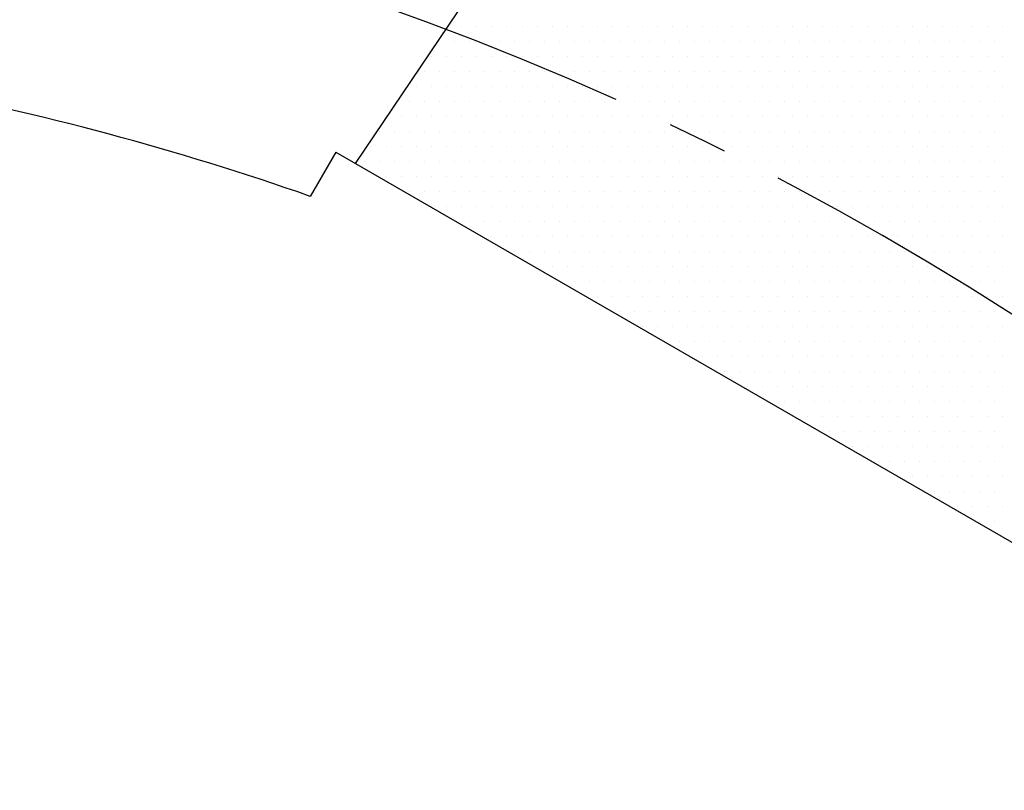
# Model space of a CAD drawing. Extents: x 0 to 3855, y -19 to 2751.
# Drawn here: x 672 to 713, y 1333 to 1365 of the extents above; entities that cross this region are included whole.
import ezdxf

# ---------------------------------------------------------------- set-up
doc = ezdxf.new("R2010")
doc.units = 0
doc.header["$LTSCALE"] = 10
doc.header["$MEASUREMENT"] = 0
doc.linetypes.add('CENTER', pattern=[2, 1.25, -0.25, 0.25, -0.25])
doc.layers.get('0').update_dxf_attribs({"linetype": 'CONTINUOUS'})
doc.layers.get('DEFPOINTS').update_dxf_attribs({"linetype": 'CONTINUOUS'})
for name, color, linetype in [('1', 1, 'CENTER'), ('14', 14, 'CONTINUOUS'), ('25', 7, 'CONTINUOUS'), ('DIM', 6, 'CONTINUOUS'), ('SPIDER', 7, 'CONTINUOUS')]:
    doc.layers.add(name, color=color, linetype=linetype)
doc.styles.add('GHS', font='romans', dxfattribs={"bigfont": 'ghs'})
doc.dimstyles.new('A1', dxfattribs={"dimtxt": 5, "dimasz": 3.5, "dimexe": 2, "dimexo": 0.7, "dimgap": 2, "dimtad": 1, "dimtoh": 1, "dimdsep": 46, "dimtxsty": 'Standard', "dimcen": 0, "dimclrd": 2, "dimclre": 2, "dimclrt": 6, "dimaunit": 1, "dimadec": 0, "dimazin": 0, "dimtp": 0.02, "dimtfac": 0.65, "dimtdec": 3, "dimtmove": 0, "dimatfit": 3, "dimfxl": 0, "dimtolj": 1, "dimarcsym": 0})

# ---------------------------------------------------------------- blocks, each defined once
blk = doc.blocks.new('#2 하우징(050905) 좌측')
for radius in [223.8, 207.5]:
    blk.add_circle((0, 0), radius)
blk.add_arc((0, 0), 244.5, 286.28897, 253.71103)
at = {"layer": '1'}
blk.add_circle((0, 0), 233.36, dxfattribs=at)
blk = doc.blocks.new('*D73')
at = {"layer": 'DEFPOINTS', "color": 0}
for p in [(500.06, 1328.803), (790.856, 1165.77)]:
    blk.add_point(p, dxfattribs=at)
at = {"layer": 'DIM', "color": 2, "lineweight": -2}
for p, q in [((166.8, 1406.792), (360.952, 1406.792)), ((360.952, 1406.792), (481.307, 1339.317)), ((790.856, 1165.77), (500.06, 1328.803)), ((809.61, 1155.255), (828.364, 1144.741))]:
    blk.add_line(p, q, dxfattribs=at)
at = {"layer": 'DIM', "color": 2}
for points in [[(483.059, 1342.442), (479.554, 1336.191), (500.06, 1328.803)], [(811.363, 1158.381), (807.858, 1152.13), (790.856, 1165.77)]]:
    blk.add_solid(points, dxfattribs=at)
at = {"layer": 'DIM', "color": 6, "insert": (253.752, 1424.792), "char_height": 22, "attachment_point": 5, "style": 'GHS'}
blk.add_mtext('\\A1;PCD333.38', dxfattribs=at)
blk = doc.blocks.new('*D74')
at = {"layer": 'DEFPOINTS', "color": 0}
for p in [(830.986, 1388.836), (459.931, 1105.736)]:
    blk.add_point(p, dxfattribs=at)
at = {"layer": 'DIM', "color": 2, "lineweight": -2}
for p, q in [((868.354, 1417.345), (848.079, 1401.877)), ((1049.258, 1417.345), (868.354, 1417.345)), ((459.931, 1105.736), (830.986, 1388.836)), ((442.837, 1092.695), (425.744, 1079.654))]:
    blk.add_line(p, q, dxfattribs=at)
at = {"layer": 'DIM', "color": 2}
for points in [[(845.906, 1404.726), (850.253, 1399.028), (830.986, 1388.836)], [(440.664, 1095.544), (445.011, 1089.846), (459.931, 1105.736)]]:
    blk.add_solid(points, dxfattribs=at)
at = {"layer": 'DIM', "color": 6, "insert": (962.306, 1435.345), "char_height": 22, "attachment_point": 5, "style": 'GHS'}
blk.add_mtext('\\A1;PCD466.72', dxfattribs=at)
blk = doc.blocks.new('*X87')
at = {"color": 0}
for p, q in [((277.66, 493.046), (277.66, 493.046)), ((278.285, 493.046), (278.285, 493.046)), ((278.91, 493.046), (278.91, 493.046)), ((279.535, 493.046), (279.535, 493.046)), ((280.16, 493.046), (280.16, 493.046)), ((280.785, 493.046), (280.785, 493.046)), ((281.41, 493.046), (281.41, 493.046)), ((282.035, 493.046), (282.035, 493.046)), ((282.66, 493.046), (282.66, 493.046)), ((283.285, 493.046), (283.285, 493.046)), ((283.91, 493.046), (283.91, 493.046)), ((284.535, 493.046), (284.535, 493.046)), ((285.16, 493.046), (285.16, 493.046)), ((285.785, 493.046), (285.785, 493.046)), ((286.41, 493.046), (286.41, 493.046)), ((287.035, 493.046), (287.035, 493.046)), ((287.66, 493.046), (287.66, 493.046)), ((288.285, 493.046), (288.285, 493.046)), ((288.91, 493.046), (288.91, 493.046)), ((289.535, 493.046), (289.535, 493.046)), ((290.16, 493.046), (290.16, 493.046)), ((290.785, 493.046), (290.785, 493.046)), ((291.41, 493.046), (291.41, 493.046)), ((292.035, 493.046), (292.035, 493.046)), ((292.66, 493.046), (292.66, 493.046)), ((293.285, 493.046), (293.285, 493.046)), ((293.91, 493.046), (293.91, 493.046)), ((294.535, 493.046), (294.535, 493.046)), ((295.16, 493.046), (295.16, 493.046)), ((295.785, 493.046), (295.785, 493.046)), ((296.41, 493.046), (296.41, 493.046)), ((297.035, 493.046), (297.035, 493.046)), ((297.66, 493.046), (297.66, 493.046)), ((298.285, 493.046), (298.285, 493.046)), ((298.91, 493.046), (298.91, 493.046)), ((299.535, 493.046), (299.535, 493.046)), ((300.16, 493.046), (300.16, 493.046)), ((276.722, 492.421), (276.722, 492.421)), ((277.347, 492.421), (277.347, 492.421)), ((277.972, 492.421), (277.972, 492.421)), ((278.597, 492.421), (278.597, 492.421)), ((279.222, 492.421), (279.222, 492.421)), ((279.847, 492.421), (279.847, 492.421)), ((280.472, 492.421), (280.472, 492.421)), ((281.097, 492.421), (281.097, 492.421)), ((281.722, 492.421), (281.722, 492.421)), ((282.347, 492.421), (282.347, 492.421)), ((282.972, 492.421), (282.972, 492.421)), ((283.597, 492.421), (283.597, 492.421)), ((284.222, 492.421), (284.222, 492.421)), ((284.847, 492.421), (284.847, 492.421)), ((285.472, 492.421), (285.472, 492.421)), ((286.097, 492.421), (286.097, 492.421)), ((286.722, 492.421), (286.722, 492.421)), ((287.347, 492.421), (287.347, 492.421)), ((287.972, 492.421), (287.972, 492.421)), ((288.597, 492.421), (288.597, 492.421)), ((289.222, 492.421), (289.222, 492.421)), ((289.847, 492.421), (289.847, 492.421)), ((290.472, 492.421), (290.472, 492.421)), ((291.097, 492.421), (291.097, 492.421)), ((291.722, 492.421), (291.722, 492.421)), ((292.347, 492.421), (292.347, 492.421)), ((292.972, 492.421), (292.972, 492.421)), ((293.597, 492.421), (293.597, 492.421)), ((294.222, 492.421), (294.222, 492.421)), ((294.847, 492.421), (294.847, 492.421)), ((295.472, 492.421), (295.472, 492.421)), ((296.097, 492.421), (296.097, 492.421)), ((296.722, 492.421), (296.722, 492.421)), ((297.347, 492.421), (297.347, 492.421)), ((297.972, 492.421), (297.972, 492.421)), ((298.597, 492.421), (298.597, 492.421)), ((299.222, 492.421), (299.222, 492.421)), ((299.847, 492.421), (299.847, 492.421)), ((276.41, 491.796), (276.41, 491.796)), ((277.035, 491.796), (277.035, 491.796)), ((277.66, 491.796), (277.66, 491.796)), ((278.285, 491.796), (278.285, 491.796)), ((278.91, 491.796), (278.91, 491.796)), ((279.535, 491.796), (279.535, 491.796)), ((280.16, 491.796), (280.16, 491.796)), ((280.785, 491.796), (280.785, 491.796)), ((281.41, 491.796), (281.41, 491.796)), ((282.035, 491.796), (282.035, 491.796)), ((282.66, 491.796), (282.66, 491.796)), ((283.285, 491.796), (283.285, 491.796)), ((283.91, 491.796), (283.91, 491.796)), ((284.535, 491.796), (284.535, 491.796)), ((285.16, 491.796), (285.16, 491.796)), ((285.785, 491.796), (285.785, 491.796)), ((286.41, 491.796), (286.41, 491.796)), ((287.035, 491.796), (287.035, 491.796)), ((287.66, 491.796), (287.66, 491.796)), ((288.285, 491.796), (288.285, 491.796)), ((288.91, 491.796), (288.91, 491.796)), ((289.535, 491.796), (289.535, 491.796)), ((290.16, 491.796), (290.16, 491.796)), ((290.785, 491.796), (290.785, 491.796)), ((291.41, 491.796), (291.41, 491.796)), ((292.035, 491.796), (292.035, 491.796)), ((292.66, 491.796), (292.66, 491.796)), ((293.285, 491.796), (293.285, 491.796)), ((293.91, 491.796), (293.91, 491.796)), ((294.535, 491.796), (294.535, 491.796)), ((295.16, 491.796), (295.16, 491.796)), ((295.785, 491.796), (295.785, 491.796)), ((296.41, 491.796), (296.41, 491.796)), ((297.035, 491.796), (297.035, 491.796)), ((297.66, 491.796), (297.66, 491.796)), ((298.285, 491.796), (298.285, 491.796)), ((298.91, 491.796), (298.91, 491.796)), ((299.535, 491.796), (299.535, 491.796)), ((300.16, 491.796), (300.16, 491.796)), ((276.097, 491.171), (276.097, 491.171)), ((276.722, 491.171), (276.722, 491.171)), ((277.347, 491.171), (277.347, 491.171)), ((277.972, 491.171), (277.972, 491.171)), ((278.597, 491.171), (278.597, 491.171)), ((279.222, 491.171), (279.222, 491.171)), ((279.847, 491.171), (279.847, 491.171)), ((280.472, 491.171), (280.472, 491.171)), ((281.097, 491.171), (281.097, 491.171)), ((281.722, 491.171), (281.722, 491.171)), ((282.347, 491.171), (282.347, 491.171)), ((282.972, 491.171), (282.972, 491.171)), ((283.597, 491.171), (283.597, 491.171)), ((284.222, 491.171), (284.222, 491.171)), ((284.847, 491.171), (284.847, 491.171)), ((285.472, 491.171), (285.472, 491.171)), ((286.097, 491.171), (286.097, 491.171)), ((286.722, 491.171), (286.722, 491.171)), ((287.347, 491.171), (287.347, 491.171)), ((287.972, 491.171), (287.972, 491.171)), ((288.597, 491.171), (288.597, 491.171)), ((289.222, 491.171), (289.222, 491.171)), ((289.847, 491.171), (289.847, 491.171)), ((290.472, 491.171), (290.472, 491.171)), ((291.097, 491.171), (291.097, 491.171)), ((291.722, 491.171), (291.722, 491.171)), ((292.347, 491.171), (292.347, 491.171)), ((292.972, 491.171), (292.972, 491.171)), ((293.597, 491.171), (293.597, 491.171)), ((294.222, 491.171), (294.222, 491.171)), ((294.847, 491.171), (294.847, 491.171)), ((295.472, 491.171), (295.472, 491.171)), ((296.097, 491.171), (296.097, 491.171)), ((296.722, 491.171), (296.722, 491.171)), ((297.347, 491.171), (297.347, 491.171)), ((297.972, 491.171), (297.972, 491.171)), ((298.597, 491.171), (298.597, 491.171)), ((299.222, 491.171), (299.222, 491.171)), ((299.847, 491.171), (299.847, 491.171)), ((275.785, 490.546), (275.785, 490.546)), ((276.41, 490.546), (276.41, 490.546)), ((277.035, 490.546), (277.035, 490.546)), ((277.66, 490.546), (277.66, 490.546)), ((278.285, 490.546), (278.285, 490.546)), ((278.91, 490.546), (278.91, 490.546)), ((279.535, 490.546), (279.535, 490.546)), ((280.16, 490.546), (280.16, 490.546)), ((280.785, 490.546), (280.785, 490.546)), ((281.41, 490.546), (281.41, 490.546)), ((282.035, 490.546), (282.035, 490.546)), ((282.66, 490.546), (282.66, 490.546)), ((283.285, 490.546), (283.285, 490.546)), ((283.91, 490.546), (283.91, 490.546)), ((284.535, 490.546), (284.535, 490.546)), ((285.16, 490.546), (285.16, 490.546)), ((285.785, 490.546), (285.785, 490.546)), ((286.41, 490.546), (286.41, 490.546)), ((287.035, 490.546), (287.035, 490.546)), ((287.66, 490.546), (287.66, 490.546)), ((288.285, 490.546), (288.285, 490.546)), ((288.91, 490.546), (288.91, 490.546)), ((289.535, 490.546), (289.535, 490.546)), ((290.16, 490.546), (290.16, 490.546)), ((290.785, 490.546), (290.785, 490.546)), ((291.41, 490.546), (291.41, 490.546)), ((292.035, 490.546), (292.035, 490.546)), ((292.66, 490.546), (292.66, 490.546)), ((293.285, 490.546), (293.285, 490.546)), ((293.91, 490.546), (293.91, 490.546)), ((294.535, 490.546), (294.535, 490.546)), ((295.16, 490.546), (295.16, 490.546)), ((295.785, 490.546), (295.785, 490.546)), ((296.41, 490.546), (296.41, 490.546)), ((297.035, 490.546), (297.035, 490.546)), ((297.66, 490.546), (297.66, 490.546)), ((298.285, 490.546), (298.285, 490.546)), ((298.91, 490.546), (298.91, 490.546)), ((299.535, 490.546), (299.535, 490.546)), ((300.16, 490.546), (300.16, 490.546)), ((275.472, 489.921), (275.472, 489.921)), ((276.097, 489.921), (276.097, 489.921)), ((276.722, 489.921), (276.722, 489.921)), ((277.347, 489.921), (277.347, 489.921)), ((277.972, 489.921), (277.972, 489.921)), ((278.597, 489.921), (278.597, 489.921)), ((279.222, 489.921), (279.222, 489.921)), ((279.847, 489.921), (279.847, 489.921)), ((280.472, 489.921), (280.472, 489.921)), ((281.097, 489.921), (281.097, 489.921)), ((281.722, 489.921), (281.722, 489.921)), ((282.347, 489.921), (282.347, 489.921)), ((282.972, 489.921), (282.972, 489.921)), ((283.597, 489.921), (283.597, 489.921)), ((284.222, 489.921), (284.222, 489.921)), ((284.847, 489.921), (284.847, 489.921)), ((285.472, 489.921), (285.472, 489.921)), ((286.097, 489.921), (286.097, 489.921)), ((286.722, 489.921), (286.722, 489.921)), ((287.347, 489.921), (287.347, 489.921)), ((287.972, 489.921), (287.972, 489.921)), ((288.597, 489.921), (288.597, 489.921)), ((289.222, 489.921), (289.222, 489.921)), ((289.847, 489.921), (289.847, 489.921)), ((290.472, 489.921), (290.472, 489.921)), ((291.097, 489.921), (291.097, 489.921)), ((291.722, 489.921), (291.722, 489.921)), ((292.347, 489.921), (292.347, 489.921)), ((292.972, 489.921), (292.972, 489.921)), ((293.597, 489.921), (293.597, 489.921)), ((294.222, 489.921), (294.222, 489.921)), ((294.847, 489.921), (294.847, 489.921)), ((295.472, 489.921), (295.472, 489.921)), ((296.097, 489.921), (296.097, 489.921)), ((296.722, 489.921), (296.722, 489.921)), ((297.347, 489.921), (297.347, 489.921)), ((297.972, 489.921), (297.972, 489.921)), ((298.597, 489.921), (298.597, 489.921)), ((299.222, 489.921), (299.222, 489.921)), ((299.847, 489.921), (299.847, 489.921)), ((275.16, 489.296), (275.16, 489.296)), ((275.785, 489.296), (275.785, 489.296)), ((276.41, 489.296), (276.41, 489.296)), ((277.035, 489.296), (277.035, 489.296)), ((277.66, 489.296), (277.66, 489.296)), ((278.285, 489.296), (278.285, 489.296)), ((278.91, 489.296), (278.91, 489.296)), ((279.535, 489.296), (279.535, 489.296)), ((280.16, 489.296), (280.16, 489.296)), ((280.785, 489.296), (280.785, 489.296)), ((281.41, 489.296), (281.41, 489.296)), ((282.035, 489.296), (282.035, 489.296)), ((282.66, 489.296), (282.66, 489.296)), ((283.285, 489.296), (283.285, 489.296)), ((283.91, 489.296), (283.91, 489.296)), ((284.535, 489.296), (284.535, 489.296)), ((285.16, 489.296), (285.16, 489.296)), ((285.785, 489.296), (285.785, 489.296)), ((286.41, 489.296), (286.41, 489.296)), ((287.035, 489.296), (287.035, 489.296)), ((287.66, 489.296), (287.66, 489.296)), ((288.285, 489.296), (288.285, 489.296)), ((288.91, 489.296), (288.91, 489.296)), ((289.535, 489.296), (289.535, 489.296)), ((290.16, 489.296), (290.16, 489.296)), ((290.785, 489.296), (290.785, 489.296)), ((291.41, 489.296), (291.41, 489.296)), ((292.035, 489.296), (292.035, 489.296)), ((292.66, 489.296), (292.66, 489.296)), ((293.285, 489.296), (293.285, 489.296)), ((293.91, 489.296), (293.91, 489.296)), ((294.535, 489.296), (294.535, 489.296)), ((295.16, 489.296), (295.16, 489.296)), ((295.785, 489.296), (295.785, 489.296)), ((296.41, 489.296), (296.41, 489.296)), ((297.035, 489.296), (297.035, 489.296)), ((297.66, 489.296), (297.66, 489.296)), ((298.285, 489.296), (298.285, 489.296)), ((298.91, 489.296), (298.91, 489.296)), ((299.535, 489.296), (299.535, 489.296)), ((300.16, 489.296), (300.16, 489.296)), ((274.222, 488.671), (274.222, 488.671)), ((274.847, 488.671), (274.847, 488.671)), ((275.472, 488.671), (275.472, 488.671)), ((276.097, 488.671), (276.097, 488.671)), ((276.722, 488.671), (276.722, 488.671)), ((277.347, 488.671), (277.347, 488.671)), ((277.972, 488.671), (277.972, 488.671)), ((278.597, 488.671), (278.597, 488.671)), ((279.222, 488.671), (279.222, 488.671)), ((279.847, 488.671), (279.847, 488.671)), ((280.472, 488.671), (280.472, 488.671)), ((281.097, 488.671), (281.097, 488.671)), ((281.722, 488.671), (281.722, 488.671)), ((282.347, 488.671), (282.347, 488.671)), ((282.972, 488.671), (282.972, 488.671)), ((283.597, 488.671), (283.597, 488.671)), ((284.222, 488.671), (284.222, 488.671)), ((284.847, 488.671), (284.847, 488.671)), ((285.472, 488.671), (285.472, 488.671)), ((286.097, 488.671), (286.097, 488.671)), ((286.722, 488.671), (286.722, 488.671)), ((287.347, 488.671), (287.347, 488.671)), ((287.972, 488.671), (287.972, 488.671)), ((288.597, 488.671), (288.597, 488.671)), ((289.222, 488.671), (289.222, 488.671)), ((289.847, 488.671), (289.847, 488.671)), ((290.472, 488.671), (290.472, 488.671)), ((291.097, 488.671), (291.097, 488.671)), ((291.722, 488.671), (291.722, 488.671)), ((292.347, 488.671), (292.347, 488.671)), ((292.972, 488.671), (292.972, 488.671)), ((293.597, 488.671), (293.597, 488.671)), ((294.222, 488.671), (294.222, 488.671)), ((294.847, 488.671), (294.847, 488.671)), ((295.472, 488.671), (295.472, 488.671)), ((296.097, 488.671), (296.097, 488.671)), ((296.722, 488.671), (296.722, 488.671)), ((297.347, 488.671), (297.347, 488.671)), ((297.972, 488.671), (297.972, 488.671)), ((298.597, 488.671), (298.597, 488.671)), ((299.222, 488.671), (299.222, 488.671)), ((299.847, 488.671), (299.847, 488.671)), ((273.91, 488.046), (273.91, 488.046)), ((274.535, 488.046), (274.535, 488.046)), ((275.16, 488.046), (275.16, 488.046)), ((275.785, 488.046), (275.785, 488.046)), ((276.41, 488.046), (276.41, 488.046)), ((277.035, 488.046), (277.035, 488.046)), ((277.66, 488.046), (277.66, 488.046)), ((278.285, 488.046), (278.285, 488.046)), ((278.91, 488.046), (278.91, 488.046)), ((279.535, 488.046), (279.535, 488.046)), ((280.16, 488.046), (280.16, 488.046)), ((280.785, 488.046), (280.785, 488.046)), ((281.41, 488.046), (281.41, 488.046)), ((282.035, 488.046), (282.035, 488.046)), ((282.66, 488.046), (282.66, 488.046)), ((283.285, 488.046), (283.285, 488.046)), ((283.91, 488.046), (283.91, 488.046)), ((284.535, 488.046), (284.535, 488.046)), ((285.16, 488.046), (285.16, 488.046)), ((285.785, 488.046), (285.785, 488.046)), ((286.41, 488.046), (286.41, 488.046)), ((287.035, 488.046), (287.035, 488.046)), ((287.66, 488.046), (287.66, 488.046)), ((288.285, 488.046), (288.285, 488.046)), ((288.91, 488.046), (288.91, 488.046)), ((289.535, 488.046), (289.535, 488.046)), ((290.16, 488.046), (290.16, 488.046)), ((290.785, 488.046), (290.785, 488.046)), ((291.41, 488.046), (291.41, 488.046)), ((292.035, 488.046), (292.035, 488.046)), ((292.66, 488.046), (292.66, 488.046)), ((293.285, 488.046), (293.285, 488.046)), ((293.91, 488.046), (293.91, 488.046)), ((294.535, 488.046), (294.535, 488.046)), ((295.16, 488.046), (295.16, 488.046)), ((295.785, 488.046), (295.785, 488.046)), ((296.41, 488.046), (296.41, 488.046)), ((297.035, 488.046), (297.035, 488.046)), ((297.66, 488.046), (297.66, 488.046)), ((298.285, 488.046), (298.285, 488.046)), ((298.91, 488.046), (298.91, 488.046)), ((299.535, 488.046), (299.535, 488.046)), ((300.16, 488.046), (300.16, 488.046)), ((273.597, 487.421), (273.597, 487.421)), ((274.222, 487.421), (274.222, 487.421)), ((274.847, 487.421), (274.847, 487.421)), ((275.472, 487.421), (275.472, 487.421)), ((276.097, 487.421), (276.097, 487.421)), ((276.722, 487.421), (276.722, 487.421)), ((277.347, 487.421), (277.347, 487.421)), ((277.972, 487.421), (277.972, 487.421)), ((278.597, 487.421), (278.597, 487.421)), ((279.222, 487.421), (279.222, 487.421)), ((279.847, 487.421), (279.847, 487.421)), ((280.472, 487.421), (280.472, 487.421)), ((281.097, 487.421), (281.097, 487.421)), ((281.722, 487.421), (281.722, 487.421)), ((282.347, 487.421), (282.347, 487.421)), ((282.972, 487.421), (282.972, 487.421)), ((283.597, 487.421), (283.597, 487.421)), ((284.222, 487.421), (284.222, 487.421)), ((284.847, 487.421), (284.847, 487.421)), ((285.472, 487.421), (285.472, 487.421)), ((286.097, 487.421), (286.097, 487.421)), ((286.722, 487.421), (286.722, 487.421)), ((287.347, 487.421), (287.347, 487.421)), ((287.972, 487.421), (287.972, 487.421)), ((288.597, 487.421), (288.597, 487.421)), ((289.222, 487.421), (289.222, 487.421)), ((289.847, 487.421), (289.847, 487.421)), ((290.472, 487.421), (290.472, 487.421)), ((291.097, 487.421), (291.097, 487.421)), ((291.722, 487.421), (291.722, 487.421)), ((292.347, 487.421), (292.347, 487.421)), ((292.972, 487.421), (292.972, 487.421)), ((293.597, 487.421), (293.597, 487.421)), ((294.222, 487.421), (294.222, 487.421)), ((294.847, 487.421), (294.847, 487.421)), ((295.472, 487.421), (295.472, 487.421)), ((296.097, 487.421), (296.097, 487.421)), ((296.722, 487.421), (296.722, 487.421)), ((297.347, 487.421), (297.347, 487.421)), ((297.972, 487.421), (297.972, 487.421)), ((298.597, 487.421), (298.597, 487.421)), ((299.222, 487.421), (299.222, 487.421)), ((299.847, 487.421), (299.847, 487.421)), ((274.535, 486.796), (274.535, 486.796)), ((275.16, 486.796), (275.16, 486.796)), ((275.785, 486.796), (275.785, 486.796)), ((276.41, 486.796), (276.41, 486.796)), ((277.035, 486.796), (277.035, 486.796)), ((277.66, 486.796), (277.66, 486.796)), ((278.285, 486.796), (278.285, 486.796)), ((278.91, 486.796), (278.91, 486.796)), ((279.535, 486.796), (279.535, 486.796)), ((280.16, 486.796), (280.16, 486.796)), ((280.785, 486.796), (280.785, 486.796)), ((281.41, 486.796), (281.41, 486.796)), ((282.035, 486.796), (282.035, 486.796)), ((282.66, 486.796), (282.66, 486.796)), ((283.285, 486.796), (283.285, 486.796)), ((283.91, 486.796), (283.91, 486.796)), ((284.535, 486.796), (284.535, 486.796)), ((285.16, 486.796), (285.16, 486.796)), ((285.785, 486.796), (285.785, 486.796)), ((286.41, 486.796), (286.41, 486.796)), ((287.035, 486.796), (287.035, 486.796)), ((287.66, 486.796), (287.66, 486.796)), ((288.285, 486.796), (288.285, 486.796)), ((288.91, 486.796), (288.91, 486.796)), ((289.535, 486.796), (289.535, 486.796)), ((290.16, 486.796), (290.16, 486.796)), ((290.785, 486.796), (290.785, 486.796)), ((291.41, 486.796), (291.41, 486.796)), ((292.035, 486.796), (292.035, 486.796)), ((292.66, 486.796), (292.66, 486.796)), ((293.285, 486.796), (293.285, 486.796)), ((293.91, 486.796), (293.91, 486.796)), ((294.535, 486.796), (294.535, 486.796)), ((295.16, 486.796), (295.16, 486.796)), ((295.785, 486.796), (295.785, 486.796)), ((296.41, 486.796), (296.41, 486.796)), ((297.035, 486.796), (297.035, 486.796)), ((297.66, 486.796), (297.66, 486.796)), ((298.285, 486.796), (298.285, 486.796)), ((298.91, 486.796), (298.91, 486.796)), ((299.535, 486.796), (299.535, 486.796)), ((300.16, 486.796), (300.16, 486.796)), ((275.472, 486.171), (275.472, 486.171)), ((276.097, 486.171), (276.097, 486.171)), ((276.722, 486.171), (276.722, 486.171)), ((277.347, 486.171), (277.347, 486.171)), ((277.972, 486.171), (277.972, 486.171)), ((278.597, 486.171), (278.597, 486.171)), ((279.222, 486.171), (279.222, 486.171)), ((279.847, 486.171), (279.847, 486.171)), ((280.472, 486.171), (280.472, 486.171)), ((281.097, 486.171), (281.097, 486.171)), ((281.722, 486.171), (281.722, 486.171)), ((282.347, 486.171), (282.347, 486.171)), ((282.972, 486.171), (282.972, 486.171)), ((283.597, 486.171), (283.597, 486.171)), ((284.222, 486.171), (284.222, 486.171)), ((284.847, 486.171), (284.847, 486.171)), ((285.472, 486.171), (285.472, 486.171)), ((286.097, 486.171), (286.097, 486.171)), ((286.722, 486.171), (286.722, 486.171)), ((287.347, 486.171), (287.347, 486.171)), ((287.972, 486.171), (287.972, 486.171)), ((288.597, 486.171), (288.597, 486.171)), ((289.222, 486.171), (289.222, 486.171)), ((289.847, 486.171), (289.847, 486.171)), ((290.472, 486.171), (290.472, 486.171)), ((291.097, 486.171), (291.097, 486.171)), ((291.722, 486.171), (291.722, 486.171)), ((292.347, 486.171), (292.347, 486.171)), ((292.972, 486.171), (292.972, 486.171)), ((293.597, 486.171), (293.597, 486.171)), ((294.222, 486.171), (294.222, 486.171)), ((294.847, 486.171), (294.847, 486.171)), ((295.472, 486.171), (295.472, 486.171)), ((296.097, 486.171), (296.097, 486.171)), ((296.722, 486.171), (296.722, 486.171)), ((297.347, 486.171), (297.347, 486.171)), ((297.972, 486.171), (297.972, 486.171)), ((298.597, 486.171), (298.597, 486.171)), ((299.222, 486.171), (299.222, 486.171)), ((299.847, 486.171), (299.847, 486.171)), ((276.41, 485.546), (276.41, 485.546)), ((277.035, 485.546), (277.035, 485.546)), ((277.66, 485.546), (277.66, 485.546)), ((278.285, 485.546), (278.285, 485.546)), ((278.91, 485.546), (278.91, 485.546)), ((279.535, 485.546), (279.535, 485.546)), ((280.16, 485.546), (280.16, 485.546)), ((280.785, 485.546), (280.785, 485.546)), ((281.41, 485.546), (281.41, 485.546)), ((282.035, 485.546), (282.035, 485.546)), ((282.66, 485.546), (282.66, 485.546)), ((283.285, 485.546), (283.285, 485.546)), ((283.91, 485.546), (283.91, 485.546)), ((284.535, 485.546), (284.535, 485.546)), ((285.16, 485.546), (285.16, 485.546)), ((285.785, 485.546), (285.785, 485.546)), ((286.41, 485.546), (286.41, 485.546)), ((287.035, 485.546), (287.035, 485.546)), ((287.66, 485.546), (287.66, 485.546)), ((288.285, 485.546), (288.285, 485.546)), ((288.91, 485.546), (288.91, 485.546)), ((289.535, 485.546), (289.535, 485.546)), ((290.16, 485.546), (290.16, 485.546)), ((290.785, 485.546), (290.785, 485.546)), ((291.41, 485.546), (291.41, 485.546)), ((292.035, 485.546), (292.035, 485.546)), ((292.66, 485.546), (292.66, 485.546)), ((293.285, 485.546), (293.285, 485.546)), ((293.91, 485.546), (293.91, 485.546)), ((294.535, 485.546), (294.535, 485.546)), ((295.16, 485.546), (295.16, 485.546)), ((295.785, 485.546), (295.785, 485.546)), ((296.41, 485.546), (296.41, 485.546)), ((297.035, 485.546), (297.035, 485.546)), ((297.66, 485.546), (297.66, 485.546)), ((298.285, 485.546), (298.285, 485.546)), ((298.91, 485.546), (298.91, 485.546)), ((299.535, 485.546), (299.535, 485.546)), ((300.16, 485.546), (300.16, 485.546)), ((277.972, 484.921), (277.972, 484.921)), ((278.597, 484.921), (278.597, 484.921)), ((279.222, 484.921), (279.222, 484.921)), ((279.847, 484.921), (279.847, 484.921)), ((280.472, 484.921), (280.472, 484.921)), ((281.097, 484.921), (281.097, 484.921)), ((281.722, 484.921), (281.722, 484.921)), ((282.347, 484.921), (282.347, 484.921)), ((282.972, 484.921), (282.972, 484.921)), ((283.597, 484.921), (283.597, 484.921)), ((284.222, 484.921), (284.222, 484.921)), ((284.847, 484.921), (284.847, 484.921)), ((285.472, 484.921), (285.472, 484.921)), ((286.097, 484.921), (286.097, 484.921)), ((286.722, 484.921), (286.722, 484.921)), ((287.347, 484.921), (287.347, 484.921)), ((287.972, 484.921), (287.972, 484.921)), ((288.597, 484.921), (288.597, 484.921)), ((289.222, 484.921), (289.222, 484.921)), ((289.847, 484.921), (289.847, 484.921)), ((290.472, 484.921), (290.472, 484.921)), ((291.097, 484.921), (291.097, 484.921)), ((291.722, 484.921), (291.722, 484.921)), ((292.347, 484.921), (292.347, 484.921)), ((292.972, 484.921), (292.972, 484.921)), ((293.597, 484.921), (293.597, 484.921)), ((294.222, 484.921), (294.222, 484.921)), ((294.847, 484.921), (294.847, 484.921)), ((295.472, 484.921), (295.472, 484.921)), ((296.097, 484.921), (296.097, 484.921)), ((296.722, 484.921), (296.722, 484.921)), ((297.347, 484.921), (297.347, 484.921)), ((297.972, 484.921), (297.972, 484.921)), ((298.597, 484.921), (298.597, 484.921)), ((299.222, 484.921), (299.222, 484.921)), ((299.847, 484.921), (299.847, 484.921)), ((278.91, 484.296), (278.91, 484.296)), ((279.535, 484.296), (279.535, 484.296)), ((280.16, 484.296), (280.16, 484.296)), ((280.785, 484.296), (280.785, 484.296)), ((281.41, 484.296), (281.41, 484.296)), ((282.035, 484.296), (282.035, 484.296)), ((282.66, 484.296), (282.66, 484.296)), ((283.285, 484.296), (283.285, 484.296)), ((283.91, 484.296), (283.91, 484.296)), ((284.535, 484.296), (284.535, 484.296)), ((285.16, 484.296), (285.16, 484.296)), ((285.785, 484.296), (285.785, 484.296)), ((286.41, 484.296), (286.41, 484.296)), ((287.035, 484.296), (287.035, 484.296)), ((287.66, 484.296), (287.66, 484.296)), ((288.285, 484.296), (288.285, 484.296)), ((288.91, 484.296), (288.91, 484.296)), ((289.535, 484.296), (289.535, 484.296)), ((290.16, 484.296), (290.16, 484.296)), ((290.785, 484.296), (290.785, 484.296)), ((291.41, 484.296), (291.41, 484.296)), ((292.035, 484.296), (292.035, 484.296)), ((292.66, 484.296), (292.66, 484.296)), ((293.285, 484.296), (293.285, 484.296)), ((293.91, 484.296), (293.91, 484.296)), ((294.535, 484.296), (294.535, 484.296)), ((295.16, 484.296), (295.16, 484.296)), ((295.785, 484.296), (295.785, 484.296)), ((296.41, 484.296), (296.41, 484.296)), ((297.035, 484.296), (297.035, 484.296)), ((297.66, 484.296), (297.66, 484.296)), ((298.285, 484.296), (298.285, 484.296)), ((298.91, 484.296), (298.91, 484.296)), ((299.535, 484.296), (299.535, 484.296)), ((300.16, 484.296), (300.16, 484.296)), ((279.847, 483.671), (279.847, 483.671)), ((280.472, 483.671), (280.472, 483.671)), ((281.097, 483.671), (281.097, 483.671)), ((281.722, 483.671), (281.722, 483.671)), ((282.347, 483.671), (282.347, 483.671)), ((282.972, 483.671), (282.972, 483.671)), ((283.597, 483.671), (283.597, 483.671)), ((284.222, 483.671), (284.222, 483.671)), ((284.847, 483.671), (284.847, 483.671)), ((285.472, 483.671), (285.472, 483.671)), ((286.097, 483.671), (286.097, 483.671)), ((286.722, 483.671), (286.722, 483.671)), ((287.347, 483.671), (287.347, 483.671)), ((287.972, 483.671), (287.972, 483.671)), ((288.597, 483.671), (288.597, 483.671)), ((289.222, 483.671), (289.222, 483.671)), ((289.847, 483.671), (289.847, 483.671)), ((290.472, 483.671), (290.472, 483.671)), ((291.097, 483.671), (291.097, 483.671)), ((291.722, 483.671), (291.722, 483.671)), ((292.347, 483.671), (292.347, 483.671)), ((292.972, 483.671), (292.972, 483.671)), ((293.597, 483.671), (293.597, 483.671)), ((294.222, 483.671), (294.222, 483.671)), ((294.847, 483.671), (294.847, 483.671)), ((295.472, 483.671), (295.472, 483.671)), ((296.097, 483.671), (296.097, 483.671)), ((296.722, 483.671), (296.722, 483.671)), ((297.347, 483.671), (297.347, 483.671)), ((297.972, 483.671), (297.972, 483.671)), ((298.597, 483.671), (298.597, 483.671)), ((299.222, 483.671), (299.222, 483.671)), ((299.847, 483.671), (299.847, 483.671)), ((280.785, 483.046), (280.785, 483.046)), ((281.41, 483.046), (281.41, 483.046)), ((282.035, 483.046), (282.035, 483.046)), ((282.66, 483.046), (282.66, 483.046)), ((283.285, 483.046), (283.285, 483.046)), ((283.91, 483.046), (283.91, 483.046)), ((284.535, 483.046), (284.535, 483.046)), ((285.16, 483.046), (285.16, 483.046)), ((285.785, 483.046), (285.785, 483.046)), ((286.41, 483.046), (286.41, 483.046)), ((287.035, 483.046), (287.035, 483.046)), ((287.66, 483.046), (287.66, 483.046)), ((288.285, 483.046), (288.285, 483.046)), ((288.91, 483.046), (288.91, 483.046)), ((289.535, 483.046), (289.535, 483.046)), ((290.16, 483.046), (290.16, 483.046)), ((290.785, 483.046), (290.785, 483.046)), ((291.41, 483.046), (291.41, 483.046)), ((292.035, 483.046), (292.035, 483.046)), ((292.66, 483.046), (292.66, 483.046)), ((293.285, 483.046), (293.285, 483.046)), ((293.91, 483.046), (293.91, 483.046)), ((294.535, 483.046), (294.535, 483.046)), ((295.16, 483.046), (295.16, 483.046)), ((295.785, 483.046), (295.785, 483.046)), ((296.41, 483.046), (296.41, 483.046)), ((297.035, 483.046), (297.035, 483.046)), ((297.66, 483.046), (297.66, 483.046)), ((298.285, 483.046), (298.285, 483.046)), ((298.91, 483.046), (298.91, 483.046)), ((299.535, 483.046), (299.535, 483.046)), ((300.16, 483.046), (300.16, 483.046)), ((282.347, 482.421), (282.347, 482.421)), ((282.972, 482.421), (282.972, 482.421)), ((283.597, 482.421), (283.597, 482.421)), ((284.222, 482.421), (284.222, 482.421)), ((284.847, 482.421), (284.847, 482.421)), ((285.472, 482.421), (285.472, 482.421)), ((286.097, 482.421), (286.097, 482.421)), ((286.722, 482.421), (286.722, 482.421)), ((287.347, 482.421), (287.347, 482.421)), ((287.972, 482.421), (287.972, 482.421)), ((288.597, 482.421), (288.597, 482.421)), ((289.222, 482.421), (289.222, 482.421)), ((289.847, 482.421), (289.847, 482.421)), ((290.472, 482.421), (290.472, 482.421)), ((291.097, 482.421), (291.097, 482.421)), ((291.722, 482.421), (291.722, 482.421)), ((292.347, 482.421), (292.347, 482.421)), ((292.972, 482.421), (292.972, 482.421)), ((293.597, 482.421), (293.597, 482.421)), ((294.222, 482.421), (294.222, 482.421)), ((294.847, 482.421), (294.847, 482.421)), ((295.472, 482.421), (295.472, 482.421)), ((296.097, 482.421), (296.097, 482.421)), ((296.722, 482.421), (296.722, 482.421)), ((297.347, 482.421), (297.347, 482.421)), ((297.972, 482.421), (297.972, 482.421)), ((298.597, 482.421), (298.597, 482.421)), ((299.222, 482.421), (299.222, 482.421)), ((299.847, 482.421), (299.847, 482.421)), ((283.285, 481.796), (283.285, 481.796)), ((283.91, 481.796), (283.91, 481.796)), ((284.535, 481.796), (284.535, 481.796)), ((285.16, 481.796), (285.16, 481.796)), ((285.785, 481.796), (285.785, 481.796)), ((286.41, 481.796), (286.41, 481.796)), ((287.035, 481.796), (287.035, 481.796)), ((287.66, 481.796), (287.66, 481.796)), ((288.285, 481.796), (288.285, 481.796)), ((288.91, 481.796), (288.91, 481.796)), ((289.535, 481.796), (289.535, 481.796)), ((290.16, 481.796), (290.16, 481.796)), ((290.785, 481.796), (290.785, 481.796)), ((291.41, 481.796), (291.41, 481.796)), ((292.035, 481.796), (292.035, 481.796)), ((292.66, 481.796), (292.66, 481.796)), ((293.285, 481.796), (293.285, 481.796)), ((293.91, 481.796), (293.91, 481.796)), ((294.535, 481.796), (294.535, 481.796)), ((295.16, 481.796), (295.16, 481.796)), ((295.785, 481.796), (295.785, 481.796)), ((296.41, 481.796), (296.41, 481.796)), ((297.035, 481.796), (297.035, 481.796)), ((297.66, 481.796), (297.66, 481.796)), ((298.285, 481.796), (298.285, 481.796)), ((298.91, 481.796), (298.91, 481.796)), ((299.535, 481.796), (299.535, 481.796)), ((300.16, 481.796), (300.16, 481.796)), ((284.222, 481.171), (284.222, 481.171)), ((284.847, 481.171), (284.847, 481.171)), ((285.472, 481.171), (285.472, 481.171)), ((286.097, 481.171), (286.097, 481.171)), ((286.722, 481.171), (286.722, 481.171)), ((287.347, 481.171), (287.347, 481.171)), ((287.972, 481.171), (287.972, 481.171)), ((288.597, 481.171), (288.597, 481.171)), ((289.222, 481.171), (289.222, 481.171)), ((289.847, 481.171), (289.847, 481.171)), ((290.472, 481.171), (290.472, 481.171)), ((291.097, 481.171), (291.097, 481.171)), ((291.722, 481.171), (291.722, 481.171)), ((292.347, 481.171), (292.347, 481.171)), ((292.972, 481.171), (292.972, 481.171)), ((293.597, 481.171), (293.597, 481.171)), ((294.222, 481.171), (294.222, 481.171)), ((294.847, 481.171), (294.847, 481.171)), ((295.472, 481.171), (295.472, 481.171)), ((296.097, 481.171), (296.097, 481.171)), ((296.722, 481.171), (296.722, 481.171)), ((297.347, 481.171), (297.347, 481.171)), ((297.972, 481.171), (297.972, 481.171)), ((298.597, 481.171), (298.597, 481.171)), ((299.222, 481.171), (299.222, 481.171)), ((299.847, 481.171), (299.847, 481.171)), ((285.16, 480.546), (285.16, 480.546)), ((285.785, 480.546), (285.785, 480.546)), ((286.41, 480.546), (286.41, 480.546)), ((287.035, 480.546), (287.035, 480.546)), ((287.66, 480.546), (287.66, 480.546)), ((288.285, 480.546), (288.285, 480.546)), ((288.91, 480.546), (288.91, 480.546)), ((289.535, 480.546), (289.535, 480.546)), ((290.16, 480.546), (290.16, 480.546)), ((290.785, 480.546), (290.785, 480.546)), ((291.41, 480.546), (291.41, 480.546)), ((292.035, 480.546), (292.035, 480.546)), ((292.66, 480.546), (292.66, 480.546)), ((293.285, 480.546), (293.285, 480.546)), ((293.91, 480.546), (293.91, 480.546)), ((294.535, 480.546), (294.535, 480.546)), ((295.16, 480.546), (295.16, 480.546)), ((295.785, 480.546), (295.785, 480.546)), ((296.41, 480.546), (296.41, 480.546)), ((297.035, 480.546), (297.035, 480.546)), ((297.66, 480.546), (297.66, 480.546)), ((298.285, 480.546), (298.285, 480.546)), ((298.91, 480.546), (298.91, 480.546)), ((299.535, 480.546), (299.535, 480.546)), ((300.16, 480.546), (300.16, 480.546)), ((286.097, 479.921), (286.097, 479.921)), ((286.722, 479.921), (286.722, 479.921)), ((287.347, 479.921), (287.347, 479.921)), ((287.972, 479.921), (287.972, 479.921)), ((288.597, 479.921), (288.597, 479.921)), ((289.222, 479.921), (289.222, 479.921)), ((289.847, 479.921), (289.847, 479.921)), ((290.472, 479.921), (290.472, 479.921)), ((291.097, 479.921), (291.097, 479.921)), ((291.722, 479.921), (291.722, 479.921)), ((292.347, 479.921), (292.347, 479.921)), ((292.972, 479.921), (292.972, 479.921)), ((293.597, 479.921), (293.597, 479.921)), ((294.222, 479.921), (294.222, 479.921)), ((294.847, 479.921), (294.847, 479.921)), ((295.472, 479.921), (295.472, 479.921)), ((296.097, 479.921), (296.097, 479.921)), ((296.722, 479.921), (296.722, 479.921)), ((297.347, 479.921), (297.347, 479.921)), ((297.972, 479.921), (297.972, 479.921)), ((298.597, 479.921), (298.597, 479.921)), ((299.222, 479.921), (299.222, 479.921)), ((299.847, 479.921), (299.847, 479.921)), ((287.66, 479.296), (287.66, 479.296)), ((288.285, 479.296), (288.285, 479.296)), ((288.91, 479.296), (288.91, 479.296)), ((289.535, 479.296), (289.535, 479.296)), ((290.16, 479.296), (290.16, 479.296)), ((290.785, 479.296), (290.785, 479.296)), ((291.41, 479.296), (291.41, 479.296)), ((292.035, 479.296), (292.035, 479.296)), ((292.66, 479.296), (292.66, 479.296)), ((293.285, 479.296), (293.285, 479.296)), ((293.91, 479.296), (293.91, 479.296)), ((294.535, 479.296), (294.535, 479.296)), ((295.16, 479.296), (295.16, 479.296)), ((295.785, 479.296), (295.785, 479.296)), ((296.41, 479.296), (296.41, 479.296)), ((297.035, 479.296), (297.035, 479.296)), ((297.66, 479.296), (297.66, 479.296)), ((298.285, 479.296), (298.285, 479.296)), ((298.91, 479.296), (298.91, 479.296)), ((299.535, 479.296), (299.535, 479.296)), ((300.16, 479.296), (300.16, 479.296)), ((288.597, 478.671), (288.597, 478.671)), ((289.222, 478.671), (289.222, 478.671)), ((289.847, 478.671), (289.847, 478.671)), ((290.472, 478.671), (290.472, 478.671)), ((291.097, 478.671), (291.097, 478.671)), ((291.722, 478.671), (291.722, 478.671)), ((292.347, 478.671), (292.347, 478.671)), ((292.972, 478.671), (292.972, 478.671)), ((293.597, 478.671), (293.597, 478.671)), ((294.222, 478.671), (294.222, 478.671)), ((294.847, 478.671), (294.847, 478.671)), ((295.472, 478.671), (295.472, 478.671)), ((296.097, 478.671), (296.097, 478.671)), ((296.722, 478.671), (296.722, 478.671)), ((297.347, 478.671), (297.347, 478.671)), ((297.972, 478.671), (297.972, 478.671)), ((298.597, 478.671), (298.597, 478.671)), ((299.222, 478.671), (299.222, 478.671)), ((299.847, 478.671), (299.847, 478.671)), ((289.535, 478.046), (289.535, 478.046)), ((290.16, 478.046), (290.16, 478.046)), ((290.785, 478.046), (290.785, 478.046)), ((291.41, 478.046), (291.41, 478.046)), ((292.035, 478.046), (292.035, 478.046)), ((292.66, 478.046), (292.66, 478.046)), ((293.285, 478.046), (293.285, 478.046)), ((293.91, 478.046), (293.91, 478.046)), ((294.535, 478.046), (294.535, 478.046)), ((295.16, 478.046), (295.16, 478.046)), ((295.785, 478.046), (295.785, 478.046)), ((296.41, 478.046), (296.41, 478.046)), ((297.035, 478.046), (297.035, 478.046)), ((297.66, 478.046), (297.66, 478.046)), ((298.285, 478.046), (298.285, 478.046)), ((298.91, 478.046), (298.91, 478.046)), ((299.535, 478.046), (299.535, 478.046)), ((300.16, 478.046), (300.16, 478.046)), ((290.472, 477.421), (290.472, 477.421)), ((291.097, 477.421), (291.097, 477.421)), ((291.722, 477.421), (291.722, 477.421)), ((292.347, 477.421), (292.347, 477.421)), ((292.972, 477.421), (292.972, 477.421)), ((293.597, 477.421), (293.597, 477.421)), ((294.222, 477.421), (294.222, 477.421)), ((294.847, 477.421), (294.847, 477.421)), ((295.472, 477.421), (295.472, 477.421)), ((296.097, 477.421), (296.097, 477.421)), ((296.722, 477.421), (296.722, 477.421)), ((297.347, 477.421), (297.347, 477.421)), ((297.972, 477.421), (297.972, 477.421)), ((298.597, 477.421), (298.597, 477.421)), ((299.222, 477.421), (299.222, 477.421)), ((299.847, 477.421), (299.847, 477.421)), ((292.035, 476.796), (292.035, 476.796)), ((292.66, 476.796), (292.66, 476.796)), ((293.285, 476.796), (293.285, 476.796)), ((293.91, 476.796), (293.91, 476.796)), ((294.535, 476.796), (294.535, 476.796)), ((295.16, 476.796), (295.16, 476.796)), ((295.785, 476.796), (295.785, 476.796)), ((296.41, 476.796), (296.41, 476.796)), ((297.035, 476.796), (297.035, 476.796)), ((297.66, 476.796), (297.66, 476.796)), ((298.285, 476.796), (298.285, 476.796)), ((298.91, 476.796), (298.91, 476.796)), ((299.535, 476.796), (299.535, 476.796)), ((300.16, 476.796), (300.16, 476.796)), ((292.972, 476.171), (292.972, 476.171)), ((293.597, 476.171), (293.597, 476.171)), ((294.222, 476.171), (294.222, 476.171)), ((294.847, 476.171), (294.847, 476.171)), ((295.472, 476.171), (295.472, 476.171)), ((296.097, 476.171), (296.097, 476.171)), ((296.722, 476.171), (296.722, 476.171)), ((297.347, 476.171), (297.347, 476.171)), ((297.972, 476.171), (297.972, 476.171)), ((298.597, 476.171), (298.597, 476.171)), ((299.222, 476.171), (299.222, 476.171)), ((299.847, 476.171), (299.847, 476.171)), ((293.91, 475.546), (293.91, 475.546)), ((294.535, 475.546), (294.535, 475.546)), ((295.16, 475.546), (295.16, 475.546)), ((295.785, 475.546), (295.785, 475.546)), ((296.41, 475.546), (296.41, 475.546)), ((297.035, 475.546), (297.035, 475.546)), ((297.66, 475.546), (297.66, 475.546)), ((298.285, 475.546), (298.285, 475.546)), ((298.91, 475.546), (298.91, 475.546)), ((299.535, 475.546), (299.535, 475.546)), ((300.16, 475.546), (300.16, 475.546)), ((294.847, 474.921), (294.847, 474.921)), ((295.472, 474.921), (295.472, 474.921)), ((296.097, 474.921), (296.097, 474.921)), ((296.722, 474.921), (296.722, 474.921)), ((297.347, 474.921), (297.347, 474.921)), ((297.972, 474.921), (297.972, 474.921)), ((298.597, 474.921), (298.597, 474.921)), ((299.222, 474.921), (299.222, 474.921)), ((299.847, 474.921), (299.847, 474.921)), ((296.41, 474.296), (296.41, 474.296)), ((297.035, 474.296), (297.035, 474.296)), ((297.66, 474.296), (297.66, 474.296)), ((298.285, 474.296), (298.285, 474.296)), ((298.91, 474.296), (298.91, 474.296)), ((299.535, 474.296), (299.535, 474.296)), ((300.16, 474.296), (300.16, 474.296)), ((297.347, 473.671), (297.347, 473.671)), ((297.972, 473.671), (297.972, 473.671)), ((298.597, 473.671), (298.597, 473.671)), ((299.222, 473.671), (299.222, 473.671)), ((299.847, 473.671), (299.847, 473.671)), ((298.285, 473.046), (298.285, 473.046)), ((298.91, 473.046), (298.91, 473.046)), ((299.535, 473.046), (299.535, 473.046)), ((300.16, 473.046), (300.16, 473.046)), ((299.222, 472.421), (299.222, 472.421)), ((299.847, 472.421), (299.847, 472.421)), ((300.16, 471.796), (300.16, 471.796))]:
    blk.add_line(p, q, dxfattribs=at)

msp = doc.modelspace()

# ---------------------------------------------------------------- linework, layer by layer
at = {"ltscale": 7}
msp.add_line((686.0384, 1359.0726), (692.3699, 1368.4596), dxfattribs=at)
msp.add_line((685.2156, 1359.5476), (684.1507, 1357.703))
msp.add_circle((645.4584, 1247.286), 150)
for radius, start, end in [(149, 105.127649, 51.245167), (117, 70.688541, 79.311459)]:
    msp.add_arc((645.4584, 1247.286), radius, start, end)
at = {"color": 4}
msp.add_open_spline([(606.8746, 1392.2388), (604.9704, 1387.0789), (601.9912, 1379.0059), (604.953, 1365.0745), (610.5526, 1351.6751), (611.79, 1334.2897), (613.4769, 1315.565), (625.5597, 1306.421), (636.1238, 1300.3862), (646.8802, 1296.6542), (659.68, 1302.7847), (670.5568, 1311.3012), (684.0615, 1319.7481), (699.5577, 1332.9173), (720.4758, 1326.696), (730.0172, 1338.9736), (733.9174, 1347.0382), (738.2971, 1354.9205), (738.6302, 1361.0287), (738.7581, 1364.1294), (738.7813, 1364.7205)], degree=3, knots=[0, 0, 0, 0, 16.0442554, 25.1020298, 41.854507, 59.310494, 77.656031, 95.1410025, 101.3471362, 114.7445729, 126.7744344, 141.7380733, 156.5313955, 174.8270434, 200.0390763, 208.4887048, 218.6480407, 227.4484204, 234.9472096, 236.716605, 236.716605, 236.716605, 236.716605], dxfattribs=at)
at = {"layer": '1'}
msp.add_circle((645.4584, 1247.286), 166.69, dxfattribs=at)
msp.add_arc((645.4584, 1247.286), 125.4642, 47.539247, 108.776148, dxfattribs=at)
at = {"layer": '25'}
msp.add_circle((645.4584, 1247.286), 176.185, dxfattribs=at)
at = {"layer": 'SPIDER', "linetype": 'Continuous', "ltscale": 7}
msp.add_line((685.2156, 1359.5476), (722.8011, 1337.8476), dxfattribs=at)

# ---------------------------------------------------------------- block references
msp.add_blockref('#2 하우징(050905) 좌측', (645.4584, 1247.286))
at = {"layer": '14', "linetype": 'Continuous'}
msp.add_blockref('*X87', (412.8048, 871.7357), dxfattribs=at)

# ---------------------------------------------------------------- dimensions: what is measured, and where the dimension line sits
at = {"layer": 'DIM'}
for p1, p2, override, picture, middle in [((459.9305, 1105.7364), (830.9862, 1388.8357), {"dimtxt": 22, "dimasz": 21.5, "dimexe": 5, "dimgap": 7, "dimpost": 'PCD<>', "dimtxsty": 'GHS', "dimaunit": 0}, '*D74', (962.3061, 1417.3455)), ((790.8565, 1165.7695), (500.0603, 1328.8026), {"dimscale": 1, "dimtxt": 22, "dimasz": 21.5, "dimexe": 5, "dimgap": 7, "dimpost": 'PCD<>', "dimtxsty": 'GHS', "dimaunit": 0}, '*D73', (253.7525, 1406.7925))]:
    dim = msp.add_diameter_dim_2p(p1=p1, p2=p2, dimstyle='A1', override=override, dxfattribs=at)
    dim.commit()
    dim.dimension.update_dxf_attribs({"geometry": picture, "text_midpoint": middle, "dimtype": 163})

doc.saveas('drawing.dxf')
